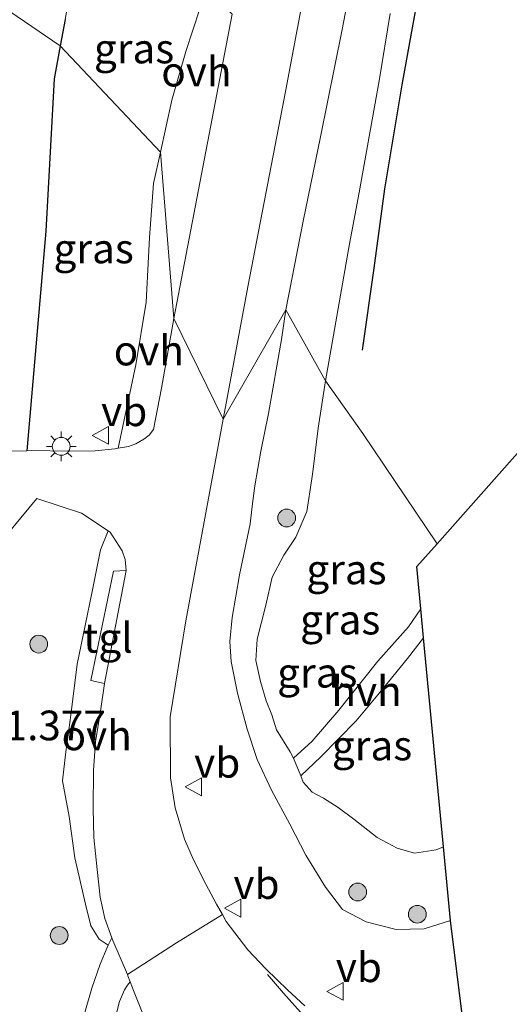
# Model space of a CAD drawing. Units: metres. Extents: x 154457 to 159592, y 500000 to 506252.
# Drawn here: x 157384 to 157425, y 501821 to 501904 of the extents above; entities that cross this region are included whole.
import ezdxf
from ezdxf.enums import TextEntityAlignment as Align

# ---------------------------------------------------------------- set-up
doc = ezdxf.new("R2010")
doc.units = ezdxf.units.M
doc.layers.get('0').update_dxf_attribs({"lineweight": 25})
for name, color, linetype, lineweight in [('B-ME-AL-OVERIG-L-B1', 7, 'Continuous', 18), ('B-ME-GR-BOOM-S-B1', 93, 'Continuous', 18), ('B-ME-GW-KRUINLIJN-L-B1', 93, 'Continuous', 18), ('B-ME-GW-TEENLIJN-L-B1', 93, 'Continuous', 18), ('B-ME-IE-GRASLAND-GV-B6', 93, 'Continuous', 18), ('B-ME-IE-GRONDWERKLIJN-GROND_INGERICHT-GV-B6', 253, 'Continuous', 18), ('B-ME-IE-HULPGEOMETRIE-L-B1', 53, 'Continuous', 18), ('B-ME-IE-MEUBILAIR_WEGMEUBILAIR-LICHTMAST-S-B1', 8, 'Continuous', 18), ('B-ME-VH-VERH_SOORT-BITUMEN-GV-B6', 8, 'IE-TERREINAFSCHEIDING-NATUURLIJK-HOUTWAL', 18), ('B-ME-VH-VERH_SOORT-HALF_VERHARDING-GV-B6', 8, 'IE-TERREINAFSCHEIDING-NATUURLIJK-HOUTWAL', 18), ('B-ME-VH-VERH_SOORT-KLINKERS-GV-B6', 8, 'IE-TERREINAFSCHEIDING-NATUURLIJK-HOUTWAL', 18), ('B-ME-VH-VERH_SOORT-ONVERHARD-GV-B6', 8, 'Continuous', 18), ('B-ME-VH-VERH_SOORT-TEGELS-GV-B6', 8, 'Continuous', 18), ('B-ME-VW-MEUBILAIR_WEGMEUBILAIR-VERKEERSBORD-S-B1', 8, 'Continuous', 18)]:
    doc.layers.add(name, color=color, linetype=linetype, lineweight=lineweight)
for name, color, linetype in [('B-ME-GW-HOOGTEPUNT-S-B1', 10, 'Continuous'), ('B-ME-IE-TERREINAFSCHEIDING-HAAG-L-B1', 10, 'Continuous'), ('B-ME-KG-KADASTRAAL-OPNAMEDTMGRENS-L-B1', 10, 'Continuous'), ('B-ME-OG-BREUK-L-B1', 10, 'Continuous')]:
    doc.layers.add(name, color=color, linetype=linetype)
doc.styles.add('NLCS-ISO', font='NLCS-ISO.TTF')
doc.linetypes.add('IE-TERREINAFSCHEIDING-NATUURLIJK-HOUTWAL', pattern='A,7,-1.5,[67,NLCS.SHX,S=0.75,R=45,X=0,Y=0],-1.5,7,-1.5,[70,NLCS.SHX,S=0.75,R=0,X=0,Y=0],-1.5', length=20)

# ---------------------------------------------------------------- blocks, each defined once
blk = doc.blocks.new('boom')
h = blk.add_hatch(color=256)
edge = h.paths.add_edge_path()
edge.add_arc((0, 0), 0.75, 0, 360)
blk.add_circle((0, 0), 0.75)
blk = doc.blocks.new('lantaarnpaal')
for p, q in [((-0.884, 0.884), (-0.53, 0.53)), ((0, 0.75), (0, 1.25)), ((0.53, 0.53), (0.884, 0.884)), ((-0.75, 0), (-1.25, 0)), ((0.75, 0), (1.25, 0)), ((-0.53, -0.53), (-0.884, -0.884)), ((0, -0.75), (0, -1.25)), ((0.53, -0.53), (0.884, -0.884))]:
    blk.add_line(p, q)
blk.add_circle((0, 0), 0.75)
blk = doc.blocks.new('verkeersbord')
for p, q in [((0, 0.75), (-0.75, -0.625)), ((0.75, -0.625), (0, 0.75)), ((-0.75, -0.625), (0.75, -0.625))]:
    blk.add_line(p, q)

msp = doc.modelspace()

# ---------------------------------------------------------------- linework, layer by layer
at = {"layer": 'B-ME-AL-OVERIG-L-B1'}
msp.add_polyline3d([(157404.666, 501823.627, 1.241), (157406.024, 501822.07, 1.241), (157407.462, 501820.466, 1.257), (157409.129, 501818.716, 1.28), (157410.906, 501817.215, 1.28), (157412.982, 501816.133, 1.342), (157415.094, 501815.467, 1.327), (157417.464, 501815.293, 1.373), (157419.756, 501815.569, 1.365), (157421.954, 501816.236, 1.381), (157423.125, 501816.781, 1.342), (157423.549, 501817.089, 1.322)], dxfattribs=at)
at = {"layer": 'B-ME-GW-KRUINLIJN-L-B1'}
for points in [[(157409.553, 501873.667, 2.009), (157411.585, 501885.2, 1.978), (157411.974, 501887.28, 1.957), (157412.452, 501889.836, 1.931), (157413.081, 501893.445, 1.908), (157414.082, 501898.93, 1.923), (157415.001, 501904.608, 1.885)], [(157409.553, 501873.667, 2.009), (157408.937, 501869.675, 1.97), (157408.526, 501866.219, 1.97), (157408.403, 501865.403, 1.977), (157407.989, 501862.651, 2.001), (157407.054, 501860.496, 1.978), (157406.05, 501858.957, 1.978), (157405.073, 501857.105, 1.939), (157404.52, 501854.752, 1.892), (157403.788, 501851.894, 1.908), (157403.691, 501850.094, 1.861), (157404.068, 501848.321, 1.83), (157404.549, 501846.691, 1.815), (157405.022, 501845.525, 1.877), (157405.418, 501844.258, 1.807), (157406.572, 501842.407, 1.699), (157406.866, 501841.866, 1.583), (157407.467, 501840.363, 1.617), (157407.678, 501839.834, 1.629), (157408.442, 501839, 1.753), (157409.395, 501838.497, 1.807), (157410.628, 501837.699, 1.83), (157411.951, 501836.724, 1.861), (157413.895, 501835.182, 1.838), (157415.584, 501834.272, 1.892), (157417.064, 501833.868, 1.892), (157418.881, 501834.15, 1.869), (157419.491, 501834.381, 1.865)]]:
    msp.add_polyline3d(points, dxfattribs=at)
at = {"layer": 'B-ME-GW-TEENLIJN-L-B1'}
for points in [[(157406.227, 501879.639, 1.148), (157407.68, 501887.114, 1.187), (157409.145, 501894.205, 1.086), (157410.949, 501903.251, 1.086), (157412.095, 501909.141, 1.032)], [(157420.083, 501828.175, 0.948), (157417.865, 501827.478, 1.024), (157415.499, 501827.436, 1.024), (157412.995, 501828.088, 1.024), (157411.002, 501829.103, 1.017), (157409.553, 501830.997, 1.017), (157407.904, 501833.689, 0.962), (157406.538, 501836.307, 0.986), (157405.011, 501839.166, 1.024), (157403.801, 501841.757, 1.055), (157402.945, 501844.301, 1.102), (157402.137, 501847.327, 1.102), (157401.604, 501849.998, 1.11), (157401.509, 501851.696, 1.117), (157401.683, 501853.711, 1.172), (157402.312, 501857.311, 1.164), (157403.209, 501861.617, 1.203), (157403.418, 501863.318, 1.215), (157403.602, 501864.808, 1.226), (157404.119, 501867.743, 1.226), (157404.743, 501870.915, 1.226), (157405.843, 501877.13, 1.172), (157406.227, 501879.639, 1.148)]]:
    msp.add_polyline3d(points, dxfattribs=at)
at = {"layer": 'B-ME-IE-GRASLAND-GV-B6'}
for points in [[(157464.711, 501911.548, 1.614), (157449.459, 501894.336, 1.706), (157434.208, 501877.124, 1.798), (157418.957, 501859.912, 1.89), (157412.694, 501869.207, 1.93), (157409.553, 501873.667, 2.009), (157411.585, 501885.2, 1.978), (157411.974, 501887.28, 1.957), (157412.452, 501889.836, 1.931), (157413.081, 501893.445, 1.908), (157414.082, 501898.93, 1.923), (157415.001, 501904.608, 1.885)], [(157412.095, 501909.141, 1.032), (157410.949, 501903.251, 1.086), (157409.145, 501894.205, 1.086), (157407.68, 501887.114, 1.187), (157406.227, 501879.639, 1.148), (157400.934, 501870.424, 1.386), (157401.221, 501871.912, 1.38), (157403.007, 501881.581, 1.272), (157406.217, 501898.184, 1.217), (157408.641, 501911.041, 1.179)], [(157397.943, 501908.612, 1.328), (157399.653, 501906.738, 1.272), (157399.288, 501906.028, 1.274), (157398.955, 501904.99, 1.236), (157397.786, 501901.393, 1.212), (157396.618, 501897.301, 1.243), (157395.664, 501892.913, 1.228), (157387.205, 501901.867, 1.399), (157387.616, 501904.106, 1.399), (157388.716, 501910.098, 1.399), (157388.778, 501910.395, 1.397), (157397.943, 501908.612, 1.328)], [(157415.001, 501904.608, 1.885), (157414.082, 501898.93, 1.923), (157413.081, 501893.445, 1.908), (157412.452, 501889.836, 1.931), (157411.974, 501887.28, 1.957), (157411.585, 501885.2, 1.978), (157409.553, 501873.667, 2.009), (157406.227, 501879.639, 1.148), (157407.68, 501887.114, 1.187), (157409.145, 501894.205, 1.086), (157410.949, 501903.251, 1.086), (157412.095, 501909.141, 1.032)], [(157395.664, 501892.913, 1.228), (157395.076, 501890.272, 1.251), (157394.741, 501885.723, 1.259), (157394.444, 501880.284, 1.251), (157393.571, 501875.01, 1.313), (157392.086, 501867.982, 1.313), (157391.816, 501867.934, 1.315), (157390.164, 501867.758, 1.377), (157387.997, 501867.743, 1.447), (157384.765, 501867.774, 1.493), (157384.383, 501867.77, 1.496), (157385.99, 501886.276, 1.506), (157386.695, 501899.092, 1.399), (157387.205, 501901.867, 1.399), (157395.664, 501892.913, 1.228)], [(157407.82, 501821.009, 1.229), (157406.391, 501822.31, 1.26), (157404.54, 501824.125, 1.244), (157403.02, 501825.716, 1.26), (157401.201, 501828.116, 1.237), (157400.877, 501828.686, 1.234), (157400.38, 501829.562, 1.229), (157399.461, 501831.259, 1.268), (157398.438, 501833.295, 1.306), (157397.663, 501835.036, 1.341), (157396.896, 501837.692, 1.32), (157396.495, 501840.207, 1.346), (157396.482, 501845.353, 1.368), (157397.801, 501853.431, 1.399), (157400.934, 501870.424, 1.386), (157406.227, 501879.639, 1.148), (157405.843, 501877.13, 1.172), (157404.743, 501870.915, 1.226), (157404.119, 501867.743, 1.226), (157403.602, 501864.808, 1.226), (157403.418, 501863.318, 1.215), (157403.209, 501861.617, 1.203), (157402.312, 501857.311, 1.164), (157401.683, 501853.711, 1.172), (157401.509, 501851.696, 1.117), (157401.604, 501849.998, 1.11), (157402.137, 501847.327, 1.102), (157402.945, 501844.301, 1.102), (157403.801, 501841.757, 1.055), (157405.011, 501839.166, 1.024), (157406.538, 501836.307, 0.986), (157407.904, 501833.689, 0.962), (157409.553, 501830.997, 1.017), (157411.002, 501829.103, 1.017), (157412.995, 501828.088, 1.024), (157415.499, 501827.436, 1.024), (157417.865, 501827.478, 1.024), (157420.083, 501828.175, 0.948)], [(157409.553, 501873.667, 2.009), (157408.937, 501869.675, 1.97), (157408.526, 501866.219, 1.97), (157408.403, 501865.403, 1.977), (157407.989, 501862.651, 2.001), (157407.054, 501860.496, 1.978), (157406.05, 501858.957, 1.978), (157405.073, 501857.105, 1.939), (157404.52, 501854.752, 1.892), (157403.788, 501851.894, 1.908), (157403.691, 501850.094, 1.861), (157404.068, 501848.321, 1.83), (157404.549, 501846.691, 1.815), (157405.022, 501845.525, 1.877), (157405.418, 501844.258, 1.807), (157406.572, 501842.407, 1.699), (157406.866, 501841.866, 1.583), (157407.467, 501840.363, 1.617), (157407.678, 501839.834, 1.629), (157408.442, 501839, 1.753), (157409.395, 501838.497, 1.807), (157410.628, 501837.699, 1.83), (157411.951, 501836.724, 1.861), (157413.895, 501835.182, 1.838), (157415.584, 501834.272, 1.892), (157417.064, 501833.868, 1.892), (157418.881, 501834.15, 1.869), (157419.491, 501834.381, 1.865), (157420.083, 501828.175, 0.948), (157417.865, 501827.478, 1.024), (157415.499, 501827.436, 1.024), (157412.995, 501828.088, 1.024), (157411.002, 501829.103, 1.017), (157409.553, 501830.997, 1.017), (157407.904, 501833.689, 0.962), (157406.538, 501836.307, 0.986), (157405.011, 501839.166, 1.024), (157403.801, 501841.757, 1.055), (157402.945, 501844.301, 1.102), (157402.137, 501847.327, 1.102), (157401.604, 501849.998, 1.11), (157401.509, 501851.696, 1.117), (157401.683, 501853.711, 1.172), (157402.312, 501857.311, 1.164), (157403.209, 501861.617, 1.203), (157403.418, 501863.318, 1.215), (157403.602, 501864.808, 1.226), (157404.119, 501867.743, 1.226), (157404.743, 501870.915, 1.226), (157405.843, 501877.13, 1.172), (157406.227, 501879.639, 1.148), (157409.553, 501873.667, 2.009)], [(157418.957, 501859.912, 1.89), (157417.237, 501858.004, 1.684), (157417.577, 501854.441, 1.736), (157416.537, 501852.943, 1.8), (157413.965, 501850.027, 1.731), (157410.682, 501845.918, 1.661), (157408.426, 501843.284, 1.645), (157406.866, 501841.866, 1.583), (157406.572, 501842.407, 1.699), (157405.418, 501844.258, 1.807), (157405.022, 501845.525, 1.877), (157404.549, 501846.691, 1.815), (157404.068, 501848.321, 1.83), (157403.691, 501850.094, 1.861), (157403.788, 501851.894, 1.908), (157404.52, 501854.752, 1.892), (157405.073, 501857.105, 1.939), (157406.05, 501858.957, 1.978), (157407.054, 501860.496, 1.978), (157407.989, 501862.651, 2.001), (157408.403, 501865.403, 1.977), (157408.526, 501866.219, 1.97), (157408.937, 501869.675, 1.97), (157409.553, 501873.667, 2.009), (157412.694, 501869.207, 1.93), (157418.957, 501859.912, 1.89)], [(157366.074, 501818.867, 1.314), (157364.763, 501824.695, 1.346), (157363.923, 501828.906, 1.381), (157363.719, 501833.552, 1.417), (157364.133, 501839.564, 1.435), (157368.17, 501837.522, 1.452), (157368.858, 501845.2, 1.47), (157364.281, 501848.272, 1.524), (157364.397, 501853.155, 1.524), (157364.964, 501856.006, 1.537), (157366.464, 501859.247, 1.546), (157368.719, 501861.749, 1.55), (157371.167, 501863.574, 1.546), (157373.299, 501864.179, 1.546), (157376.93, 501864.29, 1.519), (157373.449, 501859.982, 1.524), (157381.83, 501859.664, 1.439), (157385.223, 501863.732, 1.421), (157388.999, 501862.493, 1.395), (157391.243, 501861.014, 1.39)], [(157391.243, 501861.014, 1.39), (157390.589, 501859.426, 1.41), (157389.894, 501855.917, 1.434), (157389.313, 501853.04, 1.395), (157388.647, 501849.781, 1.387), (157388.09, 501845.499, 1.317), (157387.686, 501842.403, 1.317), (157387.411, 501839.95, 1.255), (157387.947, 501836.937, 1.286), (157388.424, 501833.458, 1.302), (157389.335, 501829.577, 1.317), (157389.781, 501827.738, 1.317), (157390.478, 501826.628, 1.255), (157391.25, 501826.122, 1.24), (157391.15, 501825.923, 1.223), (157390.564, 501824.521, 1.215), (157389.865, 501822.487, 1.238), (157389.27, 501820.437, 1.277)], [(157419.491, 501834.381, 1.865), (157418.881, 501834.15, 1.869), (157417.064, 501833.868, 1.892), (157415.584, 501834.272, 1.892), (157413.895, 501835.182, 1.838), (157411.951, 501836.724, 1.861), (157410.628, 501837.699, 1.83), (157409.395, 501838.497, 1.807), (157408.442, 501839, 1.753), (157407.678, 501839.834, 1.629), (157407.467, 501840.363, 1.617), (157409.174, 501841.977, 1.694), (157412.134, 501845.008, 1.71), (157414.26, 501847.55, 1.679), (157416.475, 501850.259, 1.694), (157417.81, 501851.997, 1.684), (157419.491, 501834.381, 1.865)], [(157420.083, 501828.175, 0.948), (157421.113, 501819.81, 1.203)], [(157392.217, 501795.785, 1.426), (157389.242, 501800.229, 1.271), (157388.549, 501801.48, 1.232), (157388.238, 501802.256, 1.232), (157388.092, 501802.978, 1.201), (157388.089, 501803.629, 1.201), (157388.157, 501804.227, 1.209), (157388.58, 501806.133, 1.209), (157390.202, 501812.903, 1.209), (157391.617, 501819.044, 1.209), (157392.199, 501821.372, 1.225), (157392.613, 501822.354, 1.248), (157392.874, 501822.746, 1.248), (157393.1, 501823.024, 1.288), (157393.299, 501822.51, 1.279), (157393.335, 501822.421, 1.28), (157395.828, 501816.186, 1.332), (157397.881, 501811.286, 1.426), (157398.873, 501807.74, 1.461), (157399.057, 501804.852, 1.421), (157398.267, 501801.992, 1.417), (157396.705, 501799.51, 1.421), (157394.717, 501797.53, 1.426), (157392.217, 501795.785, 1.426)]]:
    msp.add_polyline3d(points, dxfattribs=at)
at = {"layer": 'B-ME-IE-GRONDWERKLIJN-GROND_INGERICHT-GV-B6'}
for points in [[(157386.693, 501948.505, 1.31), (157396.092, 501945.102, 1.466), (157394.336, 501939.282, 1.466), (157391.024, 501921.165, 1.31), (157390.8, 501920.093, 1.319), (157389.869, 501915.628, 1.355), (157389.009, 501911.502, 1.388), (157388.778, 501910.395, 1.397), (157388.716, 501910.098, 1.399), (157387.616, 501904.106, 1.399), (157387.205, 501901.867, 1.399), (157378.763, 501907.632, 1.391), (157370.03, 501908.623, 1.453), (157372.817, 501927.622, 1.5), (157365.927, 501935.47, 1.461), (157361.869, 501947.226, 1.31), (157378.852, 501950.36, 1.31), (157386.693, 501948.505, 1.31)], [(157378.763, 501907.632, 1.391), (157387.205, 501901.867, 1.399)], [(157387.205, 501901.867, 1.399), (157386.695, 501899.092, 1.399), (157385.99, 501886.276, 1.506), (157384.383, 501867.77, 1.496), (157378.748, 501867.707, 1.532), (157371.505, 501867.687, 1.64), (157368.433, 501867.608, 1.659), (157368.4, 501868.306, 1.646), (157361.397, 501868.271, 1.67), (157359.598, 501868.262, 1.676), (157359.135, 501868.259, 1.677), (157351.406, 501878.865, 1.801), (157351.211, 501888.516, 1.592), (157352.458, 501888.525, 1.532), (157352.461, 501888.256, 1.532), (157359.203, 501888.43, 1.532), (157359.146, 501892.088, 1.532), (157352.419, 501891.964, 1.532), (157352.327, 501893.045, 1.563), (157352.078, 501893.04, 1.548), (157351.899, 501904.492, 1.679)]]:
    msp.add_polyline3d(points, dxfattribs=at)
at = {"layer": 'B-ME-IE-HULPGEOMETRIE-L-B1'}
msp.add_polyline3d([(157418.957, 501859.912, 1.89), (157412.694, 501869.207, 1.93), (157409.553, 501873.667, 2.009), (157406.227, 501879.639, 1.148), (157400.934, 501870.424, 1.386), (157396.773, 501878.919, 1.297), (157395.664, 501892.913, 1.228), (157387.205, 501901.867, 1.399), (157378.763, 501907.632, 1.391)], dxfattribs=at)
at = {"layer": 'B-ME-IE-TERREINAFSCHEIDING-HAAG-L-B1'}
msp.add_polyline3d([(157387.616, 501904.106, 1.399), (157387.205, 501901.867, 1.399), (157386.695, 501899.092, 1.399), (157385.99, 501886.276, 1.506), (157384.383, 501867.77, 1.496)], dxfattribs=at)
at = {"layer": 'B-ME-KG-KADASTRAAL-OPNAMEDTMGRENS-L-B1'}
msp.add_polyline3d([(157243.491, 501685.862, 1.6), (157242, 501691.4, 1.653), (157268.346, 501708.789, 1.595), (157294.693, 501726.179, 1.537), (157326.131, 501747.25, 1.488), (157357.569, 501768.322, 1.439), (157382.075, 501785.089, 1.444), (157406.581, 501801.856, 1.448), (157425.035, 501815.429, 1.363), (157423.549, 501817.089, 1.322), (157421.25, 501819.657, 1.209), (157421.113, 501819.81, 1.203), (157420.083, 501828.175, 0.948), (157419.491, 501834.381, 1.865), (157417.81, 501851.997, 1.684), (157417.577, 501854.441, 1.736), (157417.237, 501858.004, 1.684), (157418.957, 501859.912, 1.89), (157434.208, 501877.124, 1.798), (157449.459, 501894.336, 1.706), (157464.711, 501911.548, 1.614), (157479.962, 501928.76, 1.523), (157483.458, 501932.705, 1.6), (157486.901, 501936.591, 1.758)], dxfattribs=at)
at = {"layer": 'B-ME-OG-BREUK-L-B1'}
msp.add_polyline3d([(157412.678, 501876.233, 2.098), (157413.654, 501883.147, 2.03), (157414.559, 501889.832, 1.999), (157416.021, 501898.585, 1.999), (157417.92, 501909.155, 1.891), (157419.5, 501918.224, 1.937), (157421.05, 501928.033, 1.922), (157423.82, 501941.291, 1.829), (157426.208, 501952.909, 1.906), (157427.514, 501960.347, 1.922), (157427.318, 501962.175, 1.714)], dxfattribs=at)
at = {"layer": 'B-ME-VH-VERH_SOORT-BITUMEN-GV-B6'}
msp.add_polyline3d([(157395.828, 501816.186, 1.332), (157393.335, 501822.421, 1.28), (157393.299, 501822.51, 1.279), (157393.1, 501823.024, 1.288), (157392.909, 501823.518, 1.296), (157392.867, 501823.626, 1.298), (157397.009, 501826.316, 1.36), (157400.877, 501828.686, 1.234), (157401.201, 501828.116, 1.237), (157403.02, 501825.716, 1.26), (157404.54, 501824.125, 1.244), (157406.391, 501822.31, 1.26), (157407.82, 501821.009, 1.229)], dxfattribs=at)
at = {"layer": 'B-ME-VH-VERH_SOORT-HALF_VERHARDING-GV-B6'}
msp.add_polyline3d([(157417.81, 501851.997, 1.684), (157416.475, 501850.259, 1.694), (157414.26, 501847.55, 1.679), (157412.134, 501845.008, 1.71), (157409.174, 501841.977, 1.694), (157407.467, 501840.363, 1.617), (157406.866, 501841.866, 1.583), (157408.426, 501843.284, 1.645), (157410.682, 501845.918, 1.661), (157413.965, 501850.027, 1.731), (157416.537, 501852.943, 1.8), (157417.577, 501854.441, 1.736), (157417.81, 501851.997, 1.684)], dxfattribs=at)
at = {"layer": 'B-ME-VH-VERH_SOORT-KLINKERS-GV-B6'}
for points in [[(157408.641, 501911.041, 1.179), (157406.217, 501898.184, 1.217), (157403.007, 501881.581, 1.272), (157401.221, 501871.912, 1.38), (157400.934, 501870.424, 1.386), (157396.773, 501878.919, 1.297), (157401.682, 501904.557, 1.216)], [(157378.748, 501867.707, 1.532), (157384.383, 501867.77, 1.496), (157384.765, 501867.774, 1.493), (157387.997, 501867.743, 1.447), (157390.164, 501867.758, 1.377), (157391.816, 501867.934, 1.315), (157392.086, 501867.982, 1.313), (157392.957, 501868.136, 1.307), (157393.568, 501868.341, 1.299), (157394.251, 501868.735, 1.292), (157394.713, 501869.086, 1.292), (157395.054, 501869.558, 1.284), (157395.736, 501873.035, 1.299), (157396.773, 501878.919, 1.297), (157400.934, 501870.424, 1.386), (157397.801, 501853.431, 1.399), (157396.482, 501845.353, 1.368), (157396.495, 501840.207, 1.346), (157396.896, 501837.692, 1.32), (157397.663, 501835.036, 1.341), (157398.438, 501833.295, 1.306), (157399.461, 501831.259, 1.268), (157400.38, 501829.562, 1.229), (157400.877, 501828.686, 1.234), (157397.009, 501826.316, 1.36), (157392.867, 501823.626, 1.298), (157391.64, 501826.515, 1.313), (157391.558, 501826.738, 1.312), (157390.961, 501828.359, 1.306), (157390.578, 501830.14, 1.321), (157390.31, 501832.471, 1.321), (157390.027, 501835.193, 1.313), (157389.977, 501837.635, 1.313), (157390.017, 501840.839, 1.329), (157390.177, 501843.245, 1.337), (157390.587, 501845.829, 1.337), (157390.947, 501848.148, 1.368), (157392.749, 501857.683, 1.375), (157392.67, 501858.606, 1.388), (157392.439, 501859.323, 1.39), (157391.409, 501860.905, 1.39), (157391.243, 501861.014, 1.39), (157388.999, 501862.493, 1.395), (157385.223, 501863.732, 1.421), (157381.83, 501859.664, 1.439)]]:
    msp.add_polyline3d(points, dxfattribs=at)
at = {"layer": 'B-ME-VH-VERH_SOORT-ONVERHARD-GV-B6'}
for points in [[(157401.682, 501904.557, 1.216), (157396.773, 501878.919, 1.297), (157395.664, 501892.913, 1.228), (157396.618, 501897.301, 1.243), (157397.786, 501901.393, 1.212), (157398.955, 501904.99, 1.236), (157399.288, 501906.028, 1.274), (157399.653, 501906.738, 1.272), (157401.682, 501904.557, 1.216)], [(157396.773, 501878.919, 1.297), (157395.736, 501873.035, 1.299), (157395.054, 501869.558, 1.284), (157394.713, 501869.086, 1.292), (157394.251, 501868.735, 1.292), (157393.568, 501868.341, 1.299), (157392.957, 501868.136, 1.307), (157392.086, 501867.982, 1.313), (157393.571, 501875.01, 1.313), (157394.444, 501880.284, 1.251), (157394.741, 501885.723, 1.259), (157395.076, 501890.272, 1.251), (157395.664, 501892.913, 1.228), (157396.773, 501878.919, 1.297)], [(157392.67, 501858.606, 1.388), (157392.749, 501857.683, 1.375), (157391.695, 501857.633, 1.375), (157389.782, 501848.399, 1.344), (157390.947, 501848.148, 1.368), (157390.587, 501845.829, 1.337), (157390.177, 501843.245, 1.337), (157390.017, 501840.839, 1.329), (157389.977, 501837.635, 1.313), (157390.027, 501835.193, 1.313), (157390.31, 501832.471, 1.321), (157390.578, 501830.14, 1.321), (157390.961, 501828.359, 1.306), (157391.558, 501826.738, 1.312), (157391.25, 501826.122, 1.24), (157390.478, 501826.628, 1.255), (157389.781, 501827.738, 1.317), (157389.335, 501829.577, 1.317), (157388.424, 501833.458, 1.302), (157387.947, 501836.937, 1.286), (157387.411, 501839.95, 1.255), (157387.686, 501842.403, 1.317), (157388.09, 501845.499, 1.317), (157388.647, 501849.781, 1.387), (157389.313, 501853.04, 1.395), (157389.894, 501855.917, 1.434), (157390.589, 501859.426, 1.41), (157391.243, 501861.014, 1.39), (157391.409, 501860.905, 1.39), (157392.439, 501859.323, 1.39), (157392.67, 501858.606, 1.388)]]:
    msp.add_polyline3d(points, dxfattribs=at)
at = {"layer": 'B-ME-VH-VERH_SOORT-TEGELS-GV-B6'}
for points in [[(157390.947, 501848.148, 1.368), (157389.782, 501848.399, 1.344), (157391.695, 501857.633, 1.375), (157392.749, 501857.683, 1.375), (157390.947, 501848.148, 1.368)], [(157389.27, 501820.437, 1.277), (157389.865, 501822.487, 1.238), (157390.564, 501824.521, 1.215), (157391.15, 501825.923, 1.223), (157391.25, 501826.122, 1.24), (157391.558, 501826.738, 1.312), (157391.64, 501826.515, 1.313), (157392.867, 501823.626, 1.298)], [(157392.867, 501823.626, 1.298), (157392.909, 501823.518, 1.296), (157393.1, 501823.024, 1.288), (157392.874, 501822.746, 1.248), (157392.613, 501822.354, 1.248), (157392.199, 501821.372, 1.225), (157391.617, 501819.044, 1.209)]]:
    msp.add_polyline3d(points, dxfattribs=at)

# ---------------------------------------------------------------- block references
at = {"layer": 'B-ME-GR-BOOM-S-B1', "rotation": 90}
for p in [(157406.287, 501862.097, 2.186), (157385.398, 501851.474, 1.441), (157412.268, 501830.59, 1.106), (157417.293, 501828.714, 1.466), (157387.123, 501826.926, 1.323)]:
    msp.add_blockref('boom', p, dxfattribs=at)
at = {"layer": 'B-ME-IE-MEUBILAIR_WEGMEUBILAIR-LICHTMAST-S-B1', "rotation": 90}
msp.add_blockref('lantaarnpaal', (157387.291, 501868.133, 1.461), dxfattribs=at)
at = {"layer": 'B-ME-VW-MEUBILAIR_WEGMEUBILAIR-VERKEERSBORD-S-B1', "rotation": 90}
for p in [(157390.655, 501869.059, 1.492), (157398.49, 501839.444, 1.297), (157401.8, 501829.226, 1.179), (157410.426, 501822.216, 1.125)]:
    msp.add_blockref('verkeersbord', p, dxfattribs=at)

# ---------------------------------------------------------------- texts
at = {"layer": 'B-ME-GW-HOOGTEPUNT-S-B1', "ltscale": 0.2, "style": 'NLCS-ISO'}
msp.add_text('1.377', height=2.5, dxfattribs=at).set_placement((157382.525, 501842.589, 1.377), align=Align.BOTTOM_LEFT)
msp.add_text('1.377', height=2.5, dxfattribs=at).set_placement((157382.525, 501842.589, 1.377), align=Align.BOTTOM_LEFT)
at = {"layer": 'B-ME-IE-GRASLAND-GV-B6', "ltscale": 0.2, "style": 'NLCS-ISO'}
for p in [(157393.429, 501901.654), (157390.0235, 501884.805), (157411.324, 501857.7665), (157410.796, 501853.5375), (157408.866, 501849.063), (157413.479, 501842.9325)]:
    msp.add_text('gras', height=2.5, dxfattribs=at).set_placement(p, align=Align.MIDDLE_CENTER)
at = {"layer": 'B-ME-VH-VERH_SOORT-HALF_VERHARDING-GV-B6', "ltscale": 0.2, "style": 'NLCS-ISO'}
msp.add_text('hvh', height=2.5, dxfattribs=at).set_placement((157413.0141, 501847.51), align=Align.MIDDLE_CENTER)
at = {"layer": 'B-ME-VH-VERH_SOORT-ONVERHARD-GV-B6', "ltscale": 0.2, "style": 'NLCS-ISO'}
for p in [(157398.6779, 501899.7107), (157394.6719, 501876.2081), (157390.2787, 501843.782)]:
    msp.add_text('ovh', height=2.5, dxfattribs=at).set_placement(p, align=Align.MIDDLE_CENTER)
at = {"layer": 'B-ME-VH-VERH_SOORT-TEGELS-GV-B6', "ltscale": 0.2, "style": 'NLCS-ISO'}
msp.add_text('tgl', height=2.5, dxfattribs=at).set_placement((157391.224, 501852.0022), align=Align.MIDDLE_CENTER)
at = {"layer": 'B-ME-VW-MEUBILAIR_WEGMEUBILAIR-VERKEERSBORD-S-B1', "ltscale": 0.2, "style": 'NLCS-ISO'}
for p in [(157390.655, 501869.059, 1.492), (157398.49, 501839.444, 1.297), (157401.8, 501829.226, 1.179), (157410.426, 501822.216, 1.125)]:
    msp.add_text('vb', height=2.5, dxfattribs=at).set_placement(p, align=Align.BOTTOM_LEFT)

doc.saveas('drawing.dxf')
